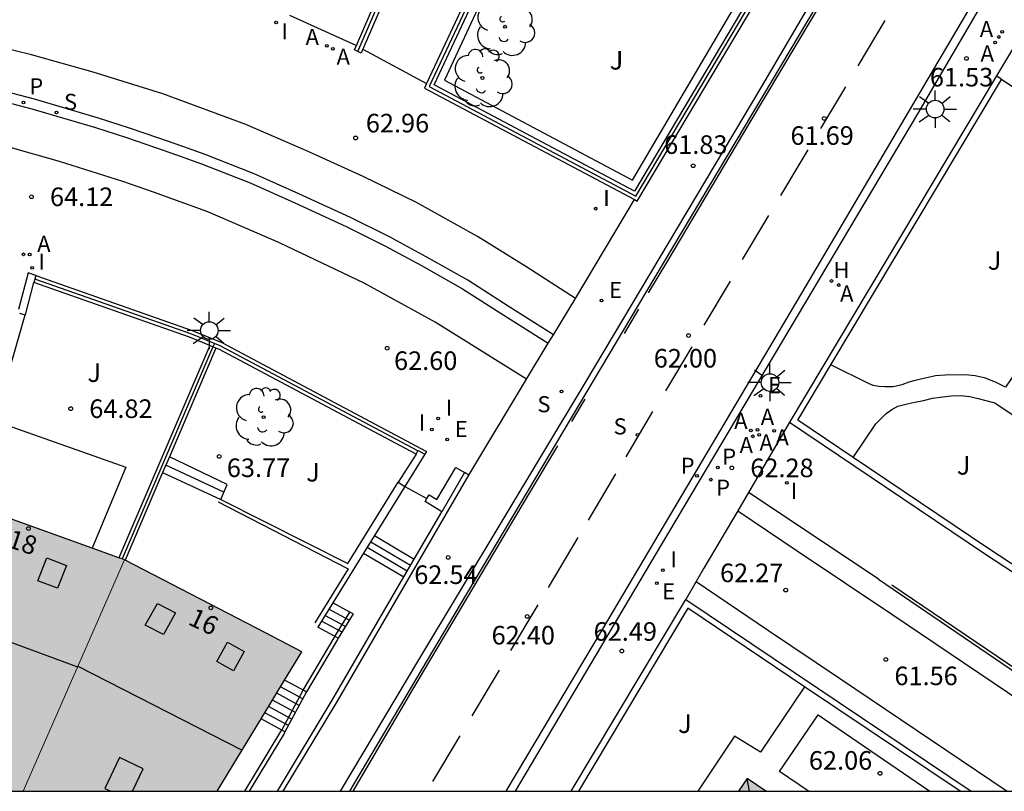
# Model space of a CAD drawing. Units: millimetres. Extents: x 582394 to 582744, y 4794790 to 4795041.
# Drawn here: x 582528 to 582567, y 4794790 to 4794821 of the extents above; entities that cross this region are included whole.
import ezdxf
from ezdxf.enums import TextEntityAlignment as Align

# ---------------------------------------------------------------- set-up
doc = ezdxf.new("R2010")
doc.units = ezdxf.units.MM
for name, color, linetype in [('010106', 9, 'Continuous'), ('020204', 9, 'Continuous'), ('020308', 9, 'Continuous'), ('060106', 9, 'BARANDILLA'), ('060108', 9, 'Continuous'), ('060113', 4, 'Continuous'), ('060117', 9, 'Continuous'), ('060130', 9, 'Continuous'), ('060134', 9, 'Continuous'), ('060141', 9, 'Continuous'), ('060144', 9, 'Continuous'), ('070105', 6, 'Continuous'), ('070106', 6, 'Continuous'), ('070108', 9, 'VALLA'), ('080106', 1, 'Continuous'), ('080109', 9, 'Continuous'), ('080202', 9, 'Continuous'), ('080308', 9, 'Continuous'), ('100105', 3, 'Continuous'), ('100107', 3, 'Continuous'), ('100121', 6, 'Continuous'), ('100202', 3, 'Continuous'), ('100302', 7, 'Continuous'), ('200204', 4, 'Continuous'), ('200205', 4, 'Continuous'), ('200304', 4, 'Continuous'), ('200305', 4, 'Continuous'), ('210203', 4, 'Continuous'), ('210204', 9, 'Continuous'), ('210205', 4, 'Continuous'), ('210303', 4, 'Continuous'), ('210304', 9, 'Continuous'), ('210305', 4, 'Continuous'), ('220205', 1, 'Continuous'), ('220305', 1, 'Continuous'), ('250206', 9, 'Continuous'), ('260101', 9, 'Continuous'), ('270204', 9, 'Continuous'), ('270304', 9, 'Continuous'), ('990501', 21, 'Continuous')]:
    doc.layers.add(name, color=color, linetype=linetype)
doc.layers.add('080111', color=7, linetype='Continuous', lineweight=30)
doc.layers.add('080117', color=7, linetype='Continuous', lineweight=20)
doc.styles.add('ARIAL', font='ARIAL.TTF', dxfattribs={"height": 1})
doc.styles.add('ARIALI', font='ARIALI.TTF', dxfattribs={"height": 1})
doc.styles.add('ROMANS', font='romans__.ttf', dxfattribs={"height": 1})
doc.linetypes.add('BARANDILLA', pattern='A,1,[201,DONOSTI.shx,S=0.1,R=0,X=0,Y=0],1', length=2)
doc.linetypes.add('VALLA', pattern='A,1,[200,DONOSTI.shx,S=0.1,R=0,X=0,Y=0],1', length=2)

# ---------------------------------------------------------------- blocks, each defined once
blk = doc.blocks.new('FAROLA')
for p, q in [((-0.63, 0.51), (-0.255, 0.245)), ((0, 0.355), (0, 0.755)), ((0.605, 0.49), (0.276, 0.223)), ((-0.355, 0), (-0.895, 0)), ((0.355, 0), (0.855, 0)), ((-0.65, -0.52), (-0.255, -0.24)), ((0, -0.355), (0, -0.755)), ((0.585, -0.52), (0.256, -0.246))]:
    blk.add_line(p, q)
blk.add_circle((0, 0), 0.355)
blk = doc.blocks.new('COTAPU')
blk.add_circle((0, 0), 0.075)
blk = doc.blocks.new('PLUVI3')
blk.add_circle((0, 0), 0.055)
blk = doc.blocks.new('SANEA')
blk.add_circle((0, 0), 0.055)
blk = doc.blocks.new('ARBOL')
blk.add_circle((0, 0), 0.0587)
for centre, radius, start, end in [((-0.564, 0.381), 0.532, 92.28, 254.58), ((-0.28, 0.855), 0.3, 359.2878, 173.6078), ((0.097, 0.97), 0.21, 23.1565, 160.4665), ((0.438, 0.881), 0.24, 301.578, 139.328), ((-0.091, 0.321), 0.12, 119.14, 310.56), ((0.656, 0.288), 0.443, 319.8556, 114.7656), ((0.819, -0.249), 0.383, 235.5275, 62.0275), ((-0.556, -0.339), 0.555, 142.64, 266.54), ((-0.039, -0.384), 0.21, 189.64, 323.88), ((0.299, -0.624), 0.532, 224.67, 0.24), ((-0.301, -0.676), 0.45, 213.78, 295.32)]:
    blk.add_arc(centre, radius, start, end)
blk = doc.blocks.new('BloquePortal')
blk.add_circle((0, 0), 0.075)
at = {"flags": 5}
blk.add_attdef('INDICE', text='', height=0.75, dxfattribs=at).set_placement((0, 0), align=Align.MIDDLE_CENTER)
blk = doc.blocks.new('REIND')
blk.add_circle((0, 0), 0.055)
blk = doc.blocks.new('PLUVI2')
blk.add_circle((0, 0), 0.055)
blk = doc.blocks.new('ABAS')
blk.add_circle((0, 0), 0.055)
blk = doc.blocks.new('HIDRAN')
blk.add_circle((0, 0), 0.055)
blk = doc.blocks.new('REGELE')
blk.add_circle((0, 0), 0.055)

msp = doc.modelspace()

# ---------------------------------------------------------------- hatches: boundary and pattern name
at = {"layer": '990501'}
for points in [[(582531.986, 4794799.544), (582524.278, 4794802.318), (582521.412, 4794792.148), (582526.963, 4794790.205), (582527.9, 4794790.205)], [(582539.141, 4794795.824), (582537.672, 4794796.595), (582531.986, 4794799.544), (582527.9, 4794790.205), (582535.73, 4794790.204)], [(582557.116, 4794790.715), (582556.77, 4794790.204), (582557.875, 4794790.204)], [(582557.116, 4794790.715), (582556.77, 4794790.204), (582557.875, 4794790.204)], [(582557.116, 4794790.715), (582556.77, 4794790.204), (582557.875, 4794790.204)], [(582557.116, 4794790.715), (582556.77, 4794790.204), (582557.875, 4794790.204)]]:
    msp.add_hatch(color=256, dxfattribs=at).paths.add_polyline_path(points)

# ---------------------------------------------------------------- linework, layer by layer
at = {"layer": '010106', "flags": 128}
msp.add_lwpolyline([(582394.166, 4794790.207), (582744.156, 4794790.2), (582744.161, 4795040.193), (582394.171, 4795040.2)], close=True, dxfattribs=at)
at = {"layer": '060106'}
for points in [[(582540.483, 4794796.454, 64.18), (582541.087, 4794797.431, 63.44)], [(582539.2, 4794794.288, 64.226), (582540.45, 4794796.401, 64.22), (582540.483, 4794796.454, 64.18)], [(582538.331, 4794792.669, 65.382), (582539.2, 4794794.288, 64.235)], [(582536.845, 4794790.204, 65.424), (582538.3, 4794792.61, 65.424), (582538.331, 4794792.669, 65.382)]]:
    msp.add_polyline3d(points, dxfattribs=at)
at = {"layer": '060108'}
for points in [[(582565.757, 4794832.435, 61.016), (582564.903, 4794830.943, 61.013), (582557.701, 4794818.646, 61.703), (582550.58, 4794806.704, 62.13), (582543.848, 4794795.51, 62.537), (582540.69, 4794790.204, 62.651)], [(582571.007, 4794829.404, 60.827), (582570.752, 4794829.009, 60.834), (582568.381, 4794825.05, 61.166), (582563.988, 4794817.544, 61.658), (582553.643, 4794800.151, 62.304), (582547.752, 4794790.204, 62.504)]]:
    msp.add_polyline3d(points, dxfattribs=at)
at = {"layer": '060113'}
for points in [[(582541.087, 4794790.204, 62.547), (582545.545, 4794797.737, 62.361), (582553.028, 4794810.327, 61.983), (582561.039, 4794823.775, 61.353), (582565.59, 4794831.333, 60.93), (582566.127, 4794832.223, 60.915)], [(582570.321, 4794828.952, 60.885), (582566.189, 4794821.972, 61.32), (582559.305, 4794810.306, 61.952), (582553.547, 4794800.591, 62.244)], [(582549.303, 4794808.623, 62.261), (582547.51, 4794809.755, 62.357), (582545.839, 4794810.828, 62.475), (582544.169, 4794811.779, 62.615), (582542.677, 4794812.578, 62.72), (582541.113, 4794813.359, 62.825), (582539.022, 4794814.322, 62.999), (582537.215, 4794815.131, 63.221), (582535.239, 4794815.907, 63.435), (582534.339, 4794816.225, 63.506), (582533.367, 4794816.569, 63.643), (582532.192, 4794816.965, 63.783), (582530.932, 4794817.371, 63.886), (582528.36, 4794818.139, 64.19), (582526.282, 4794818.673, 64.43)], [(582526.188, 4794818.284, 64.43), (582528.253, 4794817.754, 64.19), (582530.813, 4794816.989, 63.886), (582532.067, 4794816.585, 63.783), (582533.239, 4794816.19, 63.643), (582534.087, 4794815.89, 63.515), (582535.101, 4794815.532, 63.435), (582537.06, 4794814.762, 63.221), (582538.857, 4794813.958, 62.999), (582540.94, 4794812.998, 62.825), (582542.493, 4794812.223, 62.72), (582543.976, 4794811.429, 62.615), (582545.632, 4794810.486, 62.475), (582547.295, 4794809.418, 62.357), (582549.089, 4794808.285, 62.261)], [(582549.089, 4794808.285, 62.261), (582549.303, 4794808.623, 62.261)], [(582553.547, 4794800.591, 62.244), (582551.271, 4794796.737, 62.366), (582547.38, 4794790.204, 62.445)]]:
    msp.add_polyline3d(points, dxfattribs=at)
at = {"layer": '060117'}
for points in [[(582535.875, 4794801.973, 64.218), (582536.125, 4794802.579, 63.872), (582533.797, 4794803.697, 63.874)], [(582533.526, 4794803.065, 64.22), (582535.875, 4794801.973, 64.218)], [(582542.074, 4794800.521, 62.865), (582543.679, 4794799.575, 62.865)], [(582541.636, 4794799.813, 63.479), (582543.261, 4794798.855, 63.479)], [(582541.087, 4794797.431, 63.44), (582540.393, 4794797.806, 63.444)], [(582541.219, 4794797.359, 63.439), (582541.087, 4794797.431, 63.44)], [(582540.615, 4794796.383, 64.229), (582539.788, 4794796.83, 64.232)], [(582539.329, 4794794.21, 64.355), (582538.45, 4794794.685, 64.358)], [(582538.331, 4794792.669, 65.206), (582537.499, 4794793.119, 65.21)], [(582538.463, 4794792.598, 65.205), (582538.331, 4794792.669, 65.206)]]:
    msp.add_polyline3d(points, dxfattribs=at)
at = {"layer": '060130'}
for points in [[(582550.184, 4794810.096, 62.207), (582552.569, 4794814.084, 62.061)], [(582549.303, 4794808.623, 62.261), (582550.184, 4794810.096, 62.207)], [(582548.212, 4794806.831, 62.322), (582549.089, 4794808.285, 62.261)], [(582545.879, 4794802.964, 62.482), (582548.212, 4794806.831, 62.322)], [(582558.83, 4794805.098, 62.352), (582557.169, 4794802.265, 62.394)], [(582557.169, 4794802.265, 62.394), (582556.736, 4794801.527, 62.401)], [(582562.424, 4794798.761, 62.108), (582558.891, 4794801.115, 62.413), (582557.169, 4794802.265, 62.394)], [(582556.736, 4794801.527, 62.401), (582555.371, 4794799.202, 62.422), (582555.061, 4794798.67, 62.439)], [(582555.061, 4794798.67, 62.439), (582554.638, 4794797.945, 62.462)], [(582559.6, 4794790.204, 62.042), (582558.427, 4794791.006, 62.042), (582559.983, 4794793.282, 62.042), (582564.486, 4794790.204, 62.042)]]:
    msp.add_polyline3d(points, dxfattribs=at)
at = {"layer": '060134'}
for points in [[(582550.184, 4794810.096, 62.218), (582548.188, 4794811.389, 62.334), (582546.235, 4794812.596, 62.487), (582543.767, 4794813.961, 62.699), (582541.617, 4794815.023, 62.873), (582539.403, 4794816.029, 63.085), (582536.89, 4794817.115, 63.309), (582533.539, 4794818.348, 63.655), (582530.717, 4794819.234, 64.024), (582528.228, 4794819.928, 64.311), (582524.923, 4794820.735, 64.708)], [(582548.212, 4794806.831, 62.286), (582544.532, 4794809.138, 62.481), (582541.667, 4794810.709, 62.754), (582538.243, 4794812.342, 63.056), (582535.354, 4794813.585, 63.356), (582533.153, 4794814.381, 63.63), (582531.92, 4794814.819, 63.764), (582529.363, 4794815.626, 64.045), (582527.279, 4794816.219, 64.28)], [(582556.736, 4794801.527, 62.417), (582559.143, 4794799.904, 62.318), (582562.952, 4794797.347, 61.747), (582569.367, 4794793.029, 60.141), (582573.573, 4794790.204, 59.075)], [(582555.061, 4794798.67, 62.441), (582557.978, 4794796.693, 62.311), (582560.844, 4794794.768, 61.844), (582567.615, 4794790.204, 60.106)]]:
    msp.add_polyline3d(points, dxfattribs=at)
at = {"layer": '060141'}
for points in [[(582535.999, 4794802.273, 64.012), (582533.653, 4794803.364, 64.014)], [(582541.923, 4794800.275, 62.999), (582543.534, 4794799.326, 62.999)], [(582541.782, 4794800.05, 63.286), (582543.401, 4794799.096, 63.286)], [(582540.904, 4794796.85, 63.771), (582540.077, 4794797.297, 63.775)], [(582541.061, 4794797.104, 63.604), (582540.235, 4794797.55, 63.608)], [(582540.766, 4794796.626, 63.998), (582539.939, 4794797.073, 64.002)], [(582539.039, 4794793.67, 64.58), (582538.132, 4794794.161, 64.586)], [(582539.181, 4794793.935, 64.467), (582538.288, 4794794.418, 64.473)], [(582538.885, 4794793.383, 64.689), (582537.962, 4794793.881, 64.694)], [(582538.6, 4794792.852, 65.008), (582537.649, 4794793.366, 65.013)], [(582538.739, 4794793.111, 64.827), (582537.802, 4794793.618, 64.832)]]:
    msp.add_polyline3d(points, dxfattribs=at)
at = {"layer": '060144'}
for points in [[(582535.769, 4794801.883, 64.291), (582541.019, 4794799.186, 64.293), (582539.674, 4794797.001, 64.293)], [(582562.954, 4794798.541, 62.057), (582575.259, 4794790.204, 61.12)]]:
    msp.add_polyline3d(points, dxfattribs=at)
at = {"layer": '070105'}
for points in [[(582541.348, 4794820.303, 63.949), (582544.715, 4794828.103, 61.444)], [(582544.985, 4794827.972, 61.447), (582541.613, 4794820.162, 63.092)], [(582559.852, 4794826.683, 62.561), (582552.567, 4794814.424, 63.118), (582544.484, 4794818.713, 64.516), (582546.305, 4794822.603, 62.793), (582547.469, 4794823.201, 62.642), (582548.862, 4794826.093, 62.537)], [(582552.569, 4794814.084, 63.148), (582552.679, 4794814.025, 63.129), (582560.113, 4794826.534, 62.561), (582559.982, 4794826.609, 62.561)], [(582548.593, 4794826.223, 62.537), (582547.242, 4794823.422, 62.642), (582546.077, 4794822.823, 62.793), (582544.18, 4794818.772, 64.481)], [(582541.408, 4794820.065, 63.566), (582541.275, 4794820.134, 64.003), (582541.348, 4794820.303, 63.949)], [(582541.613, 4794820.162, 63.092), (582541.541, 4794819.995, 63.127), (582541.408, 4794820.065, 63.566)], [(582544.18, 4794818.772, 64.481), (582544.091, 4794818.582, 64.56), (582552.569, 4794814.084, 63.148)], [(582567.181, 4794819.074, 61.442), (582558.855, 4794805.138, 62.318), (582558.83, 4794805.098, 62.319)], [(582560.495, 4794807.411, 62.193), (582567.389, 4794818.934, 61.442)], [(582528.407, 4794811.025, 64.225), (582528.102, 4794811.132, 64.237), (582527.709, 4794809.644, 66.062)], [(582528.369, 4794810.879, 65.22), (582528.33, 4794810.734, 66.208)], [(582528.407, 4794811.025, 64.225), (582528.369, 4794810.879, 65.22)], [(582528.407, 4794811.025, 64.225), (582534.712, 4794808.806, 63.972), (582535.917, 4794808.321, 63.968), (582544.181, 4794803.922, 63.584), (582544.108, 4794803.804, 64.671)], [(582527.986, 4794809.436, 66.216), (582528.33, 4794810.734, 66.208)], [(582535.431, 4794808.193, 63.969), (582534.606, 4794808.525, 63.972), (582528.33, 4794810.734, 64.224)], [(582527.747, 4794809.499, 66.216), (582527.984, 4794809.437, 66.216)], [(582527.984, 4794809.437, 66.216), (582527.986, 4794809.436, 66.216)], [(582535.431, 4794808.193, 65.007), (582531.759, 4794799.626, 65.015)], [(582535.68, 4794808.093, 65.007), (582533.797, 4794803.697, 65.011)], [(582535.558, 4794808.142, 63.969), (582535.431, 4794808.193, 63.969)], [(582535.68, 4794808.093, 63.969), (582535.558, 4794808.142, 63.969)], [(582543.753, 4794803.81, 64.669), (582535.79, 4794808.049, 63.968), (582535.68, 4794808.093, 63.969)], [(582561.402, 4794803.669, 62.175), (582559.159, 4794805.178, 62.338), (582560.495, 4794807.411, 62.193)], [(582558.83, 4794805.098, 62.319), (582566.692, 4794799.805, 61.779), (582581.021, 4794790.404, 60.622)], [(582533.797, 4794803.697, 65.011), (582533.526, 4794803.065, 65.012)], [(582543.753, 4794803.81, 64.669), (582543.039, 4794802.672, 64.654)], [(582544.108, 4794803.804, 64.671), (582543.303, 4794802.505, 63.726)], [(582543.753, 4794803.81, 64.669), (582543.833, 4794803.938, 64.671)], [(582543.833, 4794803.938, 64.671), (582543.846, 4794803.959, 64.671), (582544.108, 4794803.804, 64.671)], [(582571.152, 4794797.178, 61.426), (582566.83, 4794800.013, 61.779), (582561.402, 4794803.669, 62.175)], [(582544.192, 4794802.021, 64.643), (582544.279, 4794802.166, 64.644), (582544.6, 4794801.982, 64.646), (582545.356, 4794803.272, 64.629), (582545.707, 4794803.065, 64.629)], [(582533.526, 4794803.065, 65.012), (582532.012, 4794799.531, 65.015)], [(582538.396, 4794790.204, 62.764), (582540.579, 4794793.841, 62.632), (582545.879, 4794802.964, 62.482)], [(582545.707, 4794803.065, 64.629), (582544.79, 4794801.487, 62.508)], [(582545.879, 4794802.964, 62.482), (582545.707, 4794803.065, 64.629)], [(582535.875, 4794801.973, 64.218), (582541.007, 4794799.396, 64.257), (582543.039, 4794802.672, 64.239)], [(582543.302, 4794802.503, 63.722), (582542.074, 4794800.521, 63.913)], [(582543.039, 4794802.672, 64.654), (582543.302, 4794802.503, 64.656)], [(582543.303, 4794802.505, 63.726), (582543.302, 4794802.503, 63.724)], [(582544.79, 4794801.487, 62.508), (582544.117, 4794801.895, 64.641), (582544.192, 4794802.021, 64.643)], [(582543.679, 4794799.575, 62.54), (582544.79, 4794801.487, 62.508)], [(582542.074, 4794800.521, 63.913), (582541.636, 4794799.813, 63.981)], [(582541.636, 4794799.813, 63.981), (582540.393, 4794797.806, 64.175)], [(582543.261, 4794798.855, 62.551), (582543.679, 4794799.575, 62.54)], [(582538.162, 4794790.204, 62.768), (582540.407, 4794793.943, 62.632), (582543.261, 4794798.855, 62.551)], [(582562.424, 4794798.761, 62.108), (582574.986, 4794790.204, 61.05)], [(582540.393, 4794797.806, 64.175), (582539.788, 4794796.83, 64.27)], [(582550.017, 4794790.204, 62.43), (582554.638, 4794797.945, 62.462)], [(582554.638, 4794797.945, 62.462), (582566.16, 4794790.204, 61.63)], [(582541.219, 4794797.359, 63.44), (582540.615, 4794796.383, 64.175)], [(582540.615, 4794796.383, 64.175), (582540.578, 4794796.323, 64.22), (582539.329, 4794794.21, 64.235)], [(582539.329, 4794794.21, 64.235), (582538.463, 4794792.598, 65.38)], [(582565.711, 4794790.204, 61.651), (582559.434, 4794794.422, 62.085)], [(582538.463, 4794792.598, 65.38), (582538.43, 4794792.536, 65.424), (582537.02, 4794790.204, 65.424)]]:
    msp.add_polyline3d(points, dxfattribs=at)
at = {"layer": '070106'}
for points in [[(582538.653, 4794821.526, 65.34), (582541.348, 4794820.303, 65.335)], [(582568.356, 4794821.038, 61.515), (582567.181, 4794819.074, 61.588)], [(582541.613, 4794820.162, 64.991), (582544.18, 4794818.772, 64.991)], [(582543.303, 4794802.505, 64.749), (582544.192, 4794802.021, 64.749)]]:
    msp.add_polyline3d(points, dxfattribs=at)
at = {"layer": '070108'}
for points in [[(582541.408, 4794820.065, 63.119), (582544.85, 4794828.038, 61.445)], [(582548.727, 4794826.158, 62.537), (582547.355, 4794823.312, 62.642), (582546.191, 4794822.713, 62.793), (582544.287, 4794818.647, 62.838), (582552.623, 4794814.224, 63.105), (582559.982, 4794826.609, 62.561)], [(582535.617, 4794808.28, 63.969), (582534.659, 4794808.666, 63.972), (582528.369, 4794810.879, 64.224)], [(582535.558, 4794808.142, 65.007), (582531.888, 4794799.579, 65.015)], [(582535.617, 4794808.28, 65.007), (582535.558, 4794808.142, 65.007)], [(582543.833, 4794803.938, 63.597), (582535.854, 4794808.185, 63.968), (582535.617, 4794808.28, 63.969)]]:
    msp.add_polyline3d(points, dxfattribs=at)
at = {"layer": '080106'}
for points in [[(582528.496, 4794798.695, 73.538), (582528.859, 4794799.62, 73.153), (582529.642, 4794799.32, 73.169), (582529.279, 4794798.395, 73.554), (582528.496, 4794798.695, 73.538)], [(582532.828, 4794796.907, 73.118), (582533.319, 4794797.777, 72.68), (582534.049, 4794797.399, 72.749), (582533.558, 4794796.529, 73.187), (582532.828, 4794796.907, 73.118)], [(582535.715, 4794795.433, 73.081), (582536.148, 4794796.221, 72.734), (582536.823, 4794795.849, 72.732), (582536.39, 4794795.061, 73.079), (582535.715, 4794795.433, 73.081)], [(582531.785, 4794791.562, 73.219), (582531.196, 4794790.318, 73.009), (582531.437, 4794790.204, 73.01)], [(582532.307, 4794790.204, 73.07), (582532.736, 4794791.111, 73.223), (582531.785, 4794791.562, 73.219)]]:
    msp.add_polyline3d(points, dxfattribs=at)
at = {"layer": '080109'}
for points in [[(582523.014, 4794797.834, 74.571), (582530.094, 4794795.218, 74.455)], [(582530.109, 4794795.253, 74.093), (582536.735, 4794791.859, 74.113)], [(582557.211, 4794790.204, 71.86), (582557.113, 4794790.71, 71.719)]]:
    msp.add_polyline3d(points, dxfattribs=at)
at = {"layer": '080111'}
for points in [[(582530.679, 4794800.015, 72.212), (582524.461, 4794802.253, 72.987)], [(582531.759, 4794799.626, 72.077), (582530.679, 4794800.015, 72.212)], [(582531.888, 4794799.579, 72.061), (582531.759, 4794799.626, 72.077)], [(582531.986, 4794799.544, 72.049), (582531.888, 4794799.579, 72.061)], [(582532.012, 4794799.531, 72.048), (582531.986, 4794799.544, 72.049)], [(582538.45, 4794794.685, 70.463), (582539.141, 4794795.824, 71.835), (582537.672, 4794796.595, 71.782), (582532.012, 4794799.531, 72.048)], [(582537.499, 4794793.119, 68.577), (582538.45, 4794794.685, 70.463)], [(582535.73, 4794790.204, 65.066), (582537.499, 4794793.119, 68.577)], [(582557.116, 4794790.715, 71.216), (582556.77, 4794790.204, 71.21)], [(582557.875, 4794790.204, 71.215), (582557.116, 4794790.715, 71.216)]]:
    msp.add_polyline3d(points, dxfattribs=at)
at = {"layer": '080117'}
msp.add_polyline3d([(582531.986, 4794799.544, 72.214), (582527.9, 4794790.205, 72.108)], dxfattribs=at)
at = {"layer": '100105'}
for points in [[(582569.681, 4794809.664, 60.738), (582567.542, 4794806.508, 60.755), (582567.172, 4794806.708, 60.751), (582566.732, 4794806.876, 60.746), (582566.317, 4794806.975, 60.751), (582565.927, 4794807.013, 60.735), (582565.104, 4794806.993, 60.748), (582564.723, 4794806.97, 60.761), (582564.245, 4794806.861, 60.782), (582563.898, 4794806.786, 60.787), (582563.638, 4794806.719, 60.798), (582563.36, 4794806.608, 60.787), (582563.204, 4794806.566, 60.785), (582563.004, 4794806.533, 60.79), (582562.675, 4794806.527, 60.79), (582562.433, 4794806.538, 60.787), (582562.208, 4794806.583, 60.782), (582562.018, 4794806.662, 60.782), (582560.495, 4794807.411, 60.764)], [(582561.402, 4794803.669, 60.772), (582562.308, 4794805.031, 60.772), (582562.553, 4794805.272, 60.769), (582562.727, 4794805.444, 60.756), (582562.954, 4794805.615, 60.761), (582563.206, 4794805.743, 60.754), (582563.518, 4794805.827, 60.754), (582563.883, 4794805.903, 60.756), (582564.239, 4794805.978, 60.761), (582564.603, 4794806.07, 60.767), (582565.011, 4794806.119, 60.761), (582565.366, 4794806.168, 60.756), (582565.739, 4794806.174, 60.756), (582566.102, 4794806.136, 60.756), (582566.439, 4794806.056, 60.761), (582566.751, 4794805.975, 60.743), (582567.114, 4794805.877, 60.79), (582573.925, 4794801.303, 60.773)], [(582526.736, 4794805.161, 64.93), (582532.042, 4794803.29, 64.741), (582530.679, 4794800.015, 64.738)], [(582559.434, 4794794.422, 62.021), (582557.652, 4794791.774, 62.07), (582556.611, 4794792.429, 62.068), (582555.126, 4794790.204, 62.08)]]:
    msp.add_polyline3d(points, dxfattribs=at)
at = {"layer": '100107'}
for points in [[(582549.155, 4794825.951, 62.656), (582547.804, 4794823.035, 62.65), (582546.499, 4794822.36, 62.647), (582544.899, 4794818.912, 62.645), (582552.487, 4794814.868, 62.654), (582559.539, 4794826.861, 62.652)], [(582526.736, 4794805.161, 64.95), (582527.984, 4794809.437, 64.95)], [(582559.434, 4794794.422, 62.085), (582554.718, 4794797.591, 62.412), (582550.308, 4794790.204, 62.43)]]:
    msp.add_polyline3d(points, dxfattribs=at)
at = {"layer": '100121'}
for points in [[(582567.389, 4794818.934, 61.566), (582567.181, 4794819.074, 61.567)], [(582573.257, 4794814.982, 61.534), (582567.389, 4794818.934, 61.566)]]:
    msp.add_polyline3d(points, dxfattribs=at)
at = {"layer": '260101'}
for points in [[(582553.142, 4794810.321, 61.988), (582553.873, 4794811.547, 61.95), (582557.237, 4794817.215, 61.673), (582560.994, 4794823.504, 61.341), (582564.206, 4794828.854, 61.08)], [(582562.677, 4794821.311, 61.445), (582561.592, 4794819.488, 61.546)], [(582561.087, 4794818.641, 61.593), (582560.082, 4794816.954, 61.687)], [(582559.566, 4794816.087, 61.735), (582559.446, 4794815.886, 61.746), (582558.463, 4794814.245, 61.831)], [(582557.982, 4794813.442, 61.873), (582556.917, 4794811.665, 61.965)], [(582556.429, 4794810.797, 61.967), (582555.365, 4794809.021, 62.059)], [(582552.165, 4794808.686, 62.038), (582552.75, 4794809.665, 62.008)], [(582554.892, 4794808.145, 62.06), (582553.828, 4794806.37, 62.152)], [(582550.042, 4794805.128, 62.148), (582550.582, 4794806.034, 62.12)], [(582553.302, 4794805.525, 62.158), (582552.218, 4794803.699, 62.213)], [(582549.458, 4794804.15, 62.178), (582548.355, 4794802.302, 62.235), (582543.742, 4794794.537, 62.443), (582541.198, 4794790.204, 62.549)], [(582551.809, 4794803.01, 62.233), (582550.702, 4794801.144, 62.289)], [(582550.287, 4794800.446, 62.31), (582549.089, 4794798.428, 62.371)], [(582548.669, 4794797.722, 62.384), (582547.572, 4794795.88, 62.42)], [(582547.105, 4794795.096, 62.435), (582546.008, 4794793.253, 62.47)], [(582545.522, 4794792.438, 62.486), (582544.423, 4794790.593, 62.522)]]:
    msp.add_polyline3d(points, dxfattribs=at)

# ---------------------------------------------------------------- block references
at = {"layer": '020204', "rotation": 359.9987685839998}
for p in [(582565.968, 4794819.784, 61.531), (582560.227, 4794817.362, 61.694), (582541.316, 4794816.572, 62.962), (582554.939, 4794815.452, 61.828), (582528.229, 4794814.198, 64.123), (582554.753, 4794808.595, 62.002), (582542.588, 4794808.085, 62.597), (582529.816, 4794805.645, 64.818), (582535.808, 4794803.716, 63.774), (582556.497, 4794803.255, 62.277), (582545.053, 4794799.639, 62.535), (582558.674, 4794798.322, 62.273), (582548.243, 4794797.259, 62.404), (582552.056, 4794795.863, 62.492), (582562.716, 4794795.522, 61.558), (582562.481, 4794790.925, 62.061)]:
    msp.add_blockref('COTAPU', p, dxfattribs=at)
at = {"layer": '080202', "rotation": 359.9987685839998}
for p in [(582528.11, 4794800.807), (582535.475, 4794797.602)]:
    msp.add_blockref('BloquePortal', p, dxfattribs=at)
at = {"layer": '100202', "rotation": 359.9987685839998}
for p in [(582547.346, 4794821.062, 62.772), (582546.432, 4794818.994, 62.774), (582537.6, 4794805.303, 63.813)]:
    msp.add_blockref('ARBOL', p, dxfattribs=at)
at = {"layer": '200204', "rotation": 359.9987685839998}
msp.add_blockref('HIDRAN', (582560.519, 4794810.798, 62.041), dxfattribs=at)
at = {"layer": '200205', "rotation": 359.9987685839998}
for p in [(582567.411, 4794820.852, 61.504), (582540.15, 4794820.294, 63.356), (582567.132, 4794820.425, 61.531), (582567.273, 4794820.648, 61.516), (582540.392, 4794820.17, 63.335), (582527.911, 4794811.875, 64.237), (582528.159, 4794811.867, 64.203), (582560.812, 4794810.638, 62.056), (582557.269, 4794804.768, 62.287), (582557.54, 4794804.794, 62.303), (582557.345, 4794804.528, 62.305), (582557.603, 4794804.589, 62.325), (582558.205, 4794804.747, 62.364)]:
    msp.add_blockref('ABAS', p, dxfattribs=at)
at = {"layer": '210203', "rotation": 359.9987685839998}
for p in [(582555.938, 4794803.27, 62.285), (582555.649, 4794802.779, 62.292)]:
    msp.add_blockref('PLUVI2', p, dxfattribs=at)
at = {"layer": '210204', "rotation": 359.9987685839998}
for p in [(582529.239, 4794817.598, 64.156), (582549.625, 4794806.341, 62.236), (582552.69, 4794804.587, 62.25)]:
    msp.add_blockref('SANEA', p, dxfattribs=at)
at = {"layer": '210205', "rotation": 359.9987685839998}
for p in [(582527.906, 4794818.006, 64.279), (582555.093, 4794802.939, 62.218)]:
    msp.add_blockref('PLUVI3', p, dxfattribs=at)
at = {"layer": '220205', "rotation": 359.9987685839998}
for p in [(582551.239, 4794810.008, 62.159), (582557.654, 4794806.165, 62.266), (582545.009, 4794804.398, 62.558), (582553.469, 4794798.597, 62.452)]:
    msp.add_blockref('REGELE', p, dxfattribs=at)
at = {"layer": '250206', "rotation": 359.9987685839998}
for p in [(582564.708, 4794817.738, 61.623), (582535.411, 4794808.8, 63.257), (582558.04, 4794806.699, 62.211)]:
    msp.add_blockref('FAROLA', p, dxfattribs=at)
at = {"layer": '270204', "rotation": 359.9987685839998}
for p in [(582538.112, 4794821.236, 63.558), (582551.005, 4794813.718, 62.266), (582528.265, 4794811.327, 64.186), (582544.644, 4794805.252, 62.58), (582544.389, 4794804.805, 62.592), (582558.723, 4794802.653, 62.416), (582553.711, 4794799.131, 62.405)]:
    msp.add_blockref('REIND', p, dxfattribs=at)

# ---------------------------------------------------------------- texts
at = {"layer": '020308', "style": 'ARIAL'}
for s, p in [('61.53', (582564.495, 4794818.651, 61.529)), ('62.96', (582541.729, 4794816.796, 62.96)), ('61.69', (582558.867, 4794816.295, 61.692)), ('61.83', (582553.769, 4794815.929, 61.826)), ('64.12', (582528.979, 4794813.823, 64.121)), ('62.00', (582553.348, 4794807.305, 62)), ('62.60', (582542.866, 4794807.207, 62.595)), ('64.82', (582530.566, 4794805.27, 64.816)), ('63.77', (582536.118, 4794802.885, 63.772)), ('62.28', (582557.246, 4794802.88, 62.275)), ('62.54', (582543.682, 4794798.569, 62.533)), ('62.27', (582556.023, 4794798.642, 62.271)), ('62.40', (582546.804, 4794796.126, 62.402)), ('62.49', (582550.922, 4794796.277, 62.49)), ('61.56', (582563.062, 4794794.484, 61.556)), ('62.06', (582559.611, 4794791.073, 62.059))]:
    msp.add_text(s, height=0.75, rotation=359.9988, dxfattribs=at).set_placement(p)
at = {"layer": '080308', "style": 'ARIALI'}
for s, rotation, p in [('18', 341.7988, (582527.222, 4794800.074)), ('16', 334.6988, (582534.512, 4794796.954))]:
    msp.add_text(s, height=0.75, rotation=rotation, dxfattribs=at).set_placement(p)
at = {"layer": '100302', "style": 'ARIAL'}
for p in [(582551.342, 4794819.333), (582566.601, 4794811.253), (582530.262, 4794806.724), (582565.351, 4794802.983), (582539.092, 4794802.704), (582554.101, 4794792.554)]:
    msp.add_text(' J', height=0.75, rotation=359.9988, dxfattribs=at).set_placement(p)
at = {"layer": '200304', "style": 'ROMANS'}
msp.add_text('H', height=0.65, rotation=359.9988, dxfattribs=at).set_placement((582560.6, 4794810.916, 62.039))
at = {"layer": '200305', "style": 'ROMANS'}
for p in [(582566.507, 4794820.646, 61.502), (582539.296, 4794820.325, 63.354), (582540.548, 4794819.528, 63.333), (582566.54, 4794819.658, 61.529), (582528.465, 4794811.973, 64.201), (582560.869, 4794809.971, 62.054), (582557.668, 4794804.989, 62.301), (582556.597, 4794804.831, 62.285), (582556.813, 4794803.853, 62.303), (582557.616, 4794803.953, 62.323), (582558.263, 4794804.161, 62.362)]:
    msp.add_text('A', height=0.65, rotation=359.9988, dxfattribs=at).set_placement(p)
at = {"layer": '210303', "style": 'ROMANS'}
for p in [(582556.113, 4794803.383, 62.283), (582555.867, 4794802.131, 62.29)]:
    msp.add_text('P', height=0.65, rotation=359.9988, dxfattribs=at).set_placement(p)
at = {"layer": '210304', "style": 'ROMANS'}
for p in [(582529.545, 4794817.704, 64.154), (582548.652, 4794805.5, 62.234), (582551.727, 4794804.605, 62.248)]:
    msp.add_text('S', height=0.65, rotation=359.9988, dxfattribs=at).set_placement(p)
at = {"layer": '210305', "style": 'ROMANS'}
for p in [(582528.145, 4794818.333, 64.277), (582554.435, 4794803.016, 62.217)]:
    msp.add_text('P', height=0.65, rotation=359.9988, dxfattribs=at).set_placement(p)
at = {"layer": '220305', "style": 'ROMANS'}
for p in [(582551.545, 4794810.114, 62.157), (582557.96, 4794806.271, 62.264), (582545.315, 4794804.504, 62.556), (582553.687, 4794797.949, 62.45)]:
    msp.add_text('E', height=0.65, rotation=359.9988, dxfattribs=at).set_placement(p)
at = {"layer": '270304', "style": 'ROMANS'}
for p in [(582538.318, 4794820.556, 63.556), (582551.311, 4794813.824, 62.264), (582528.508, 4794811.255, 64.184), (582544.95, 4794805.358, 62.578), (582543.86, 4794804.761, 62.59), (582558.875, 4794802.005, 62.414), (582554.017, 4794799.237, 62.403)]:
    msp.add_text('I', height=0.65, rotation=359.9988, dxfattribs=at).set_placement(p)

doc.saveas('drawing.dxf')
